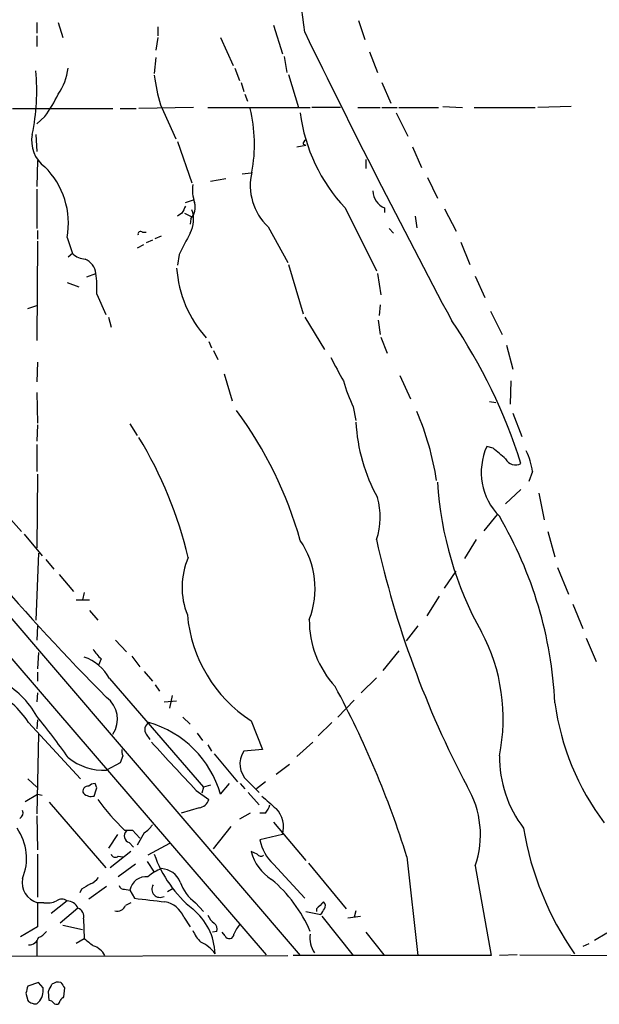
# Model space of a CAD drawing. Extents: x 4 to 1078, y 1438 to 2299.
# Drawn here: x 645 to 700, y 1468 to 1561 of the extents above; entities that cross this region are included whole.
import ezdxf

# ---------------------------------------------------------------- set-up
doc = ezdxf.new("R2010")
doc.units = 0
doc.header["$MEASUREMENT"] = 0
doc.layers.add('MAIN', color=5, linetype='CONTINUOUS')

msp = doc.modelspace()

# ---------------------------------------------------------------- linework, layer by layer
at = {"layer": 'MAIN'}
for p, q in [((646.938, 1561.1408), (646.938, 1560.1248)), ((648.97, 1561.1408), (649.3933, 1559.7014)), ((658.368, 1560.7174), (658.368, 1559.8708)), ((669.29, 1560.8868), (670.1367, 1558.1774)), ((677.3333, 1561.3101), (677.926, 1559.5321)), ((646.938, 1559.8708), (646.938, 1558.8548)), ((658.368, 1559.7014), (658.1987, 1558.5161)), ((664.2947, 1559.7014), (665.48, 1557.0768)), ((658.1987, 1557.8388), (658.0293, 1556.3148)), ((670.306, 1557.9234), (670.56, 1556.3994)), ((678.3493, 1558.3468), (679.1113, 1556.3994)), ((665.6493, 1556.8228), (666.0727, 1555.6374)), ((670.7293, 1556.2301), (671.6607, 1553.0974)), ((666.242, 1555.4681), (666.496, 1554.6214)), ((679.5347, 1555.4681), (680.3813, 1553.5208)), ((666.5807, 1554.3674), (666.8347, 1553.6901)), ((644.652, 1553.0128), (654.1347, 1553.0128)), ((654.812, 1553.0128), (656.336, 1553.0128)), ((661.7547, 1553.0974), (656.59, 1553.0128)), ((658.622, 1553.3514), (660.0613, 1550.1341)), ((663.1093, 1553.0974), (672.7613, 1553.0974)), ((675.64, 1553.0974), (672.9307, 1553.0974)), ((677.2487, 1553.0974), (679.3653, 1553.0974)), ((679.5347, 1553.0974), (680.974, 1553.0974)), ((681.1433, 1553.0974), (684.8687, 1553.0974)), ((685.292, 1553.1821), (687.1547, 1553.0974)), ((688.2553, 1553.0974), (694.0127, 1553.0974)), ((697.3993, 1553.1821), (694.2667, 1553.0974)), ((647.7, 1552.2508), (646.938, 1551.5734)), ((680.8893, 1552.5894), (681.99, 1550.3881)), ((646.8533, 1550.5574), (646.938, 1548.9488)), ((660.2307, 1549.8801), (661.5853, 1545.9854)), ((671.4913, 1549.3721), (672.338, 1549.5414)), ((672.084, 1549.6261), (672.338, 1549.5414)), ((682.4133, 1549.3721), (683.26, 1547.4248)), ((647.0227, 1548.1021), (646.938, 1545.6468)), ((678.0107, 1548.1868), (678.0107, 1547.3401)), ((666.3267, 1546.8321), (667.1733, 1546.9168)), ((683.8527, 1546.4934), (684.784, 1544.5461)), ((663.3633, 1546.1548), (664.8027, 1546.4088)), ((646.938, 1545.3928), (646.938, 1541.6674)), ((660.9927, 1544.1228), (661.7547, 1544.3768)), ((611.2933, 1543.5301), (671.83, 1473.0028)), ((660.654, 1543.1068), (660.2307, 1542.8528)), ((660.908, 1543.1068), (661.5853, 1542.7681)), ((676.0633, 1543.6148), (679.0267, 1537.6881)), ((679.7887, 1543.6148), (679.7887, 1543.1914)), ((682.6673, 1542.8528), (682.8367, 1541.7521)), ((685.4613, 1543.5301), (686.562, 1541.4134)), ((661.5007, 1542.5988), (661.416, 1542.0908)), ((668.782, 1541.8368), (670.6447, 1538.4501)), ((610.2773, 1540.9054), (668.6127, 1473.0874)), ((647.0227, 1541.4981), (647.0227, 1540.6514)), ((656.9287, 1541.3288), (657.2673, 1541.3288)), ((658.114, 1540.7361), (658.7067, 1540.9901)), ((680.212, 1541.6674), (680.6353, 1541.2441)), ((647.0227, 1540.4821), (646.938, 1531.0841)), ((649.8167, 1540.8208), (650.3247, 1539.2968)), ((657.0133, 1540.1434), (656.4207, 1539.8048)), ((657.86, 1540.5668), (657.2673, 1540.3128)), ((686.9853, 1540.3974), (687.832, 1538.2808)), ((650.3247, 1539.2968), (649.9013, 1538.9581)), ((660.4, 1539.2121), (660.2307, 1538.1961)), ((670.7293, 1538.2808), (672.084, 1533.6241)), ((651.6793, 1537.0954), (652.526, 1537.4341)), ((679.1113, 1537.4341), (679.45, 1535.4021)), ((649.8167, 1536.5874), (650.9173, 1536.1641)), ((688.34, 1537.1801), (689.2713, 1535.1481)), ((652.6107, 1535.4868), (653.4573, 1533.5394)), ((679.3653, 1534.4708), (679.2807, 1533.4548)), ((646.0913, 1534.1321), (646.938, 1534.3861)), ((689.7793, 1533.8781), (690.88, 1531.6768)), ((653.7113, 1533.2854), (653.9653, 1532.3541)), ((672.2533, 1533.2854), (674.116, 1530.2374)), ((679.196, 1533.0314), (679.3653, 1531.6768)), ((663.194, 1530.9994), (663.448, 1530.4068)), ((679.45, 1531.4228), (680.0427, 1529.8988)), ((663.6173, 1530.1528), (664.0407, 1529.3061)), ((691.3033, 1530.6608), (691.896, 1528.3748)), ((647.0227, 1529.0521), (646.938, 1527.1894)), ((664.6333, 1527.9514), (665.3953, 1525.4114)), ((681.228, 1527.7821), (682.244, 1525.5808)), ((691.7267, 1527.2741), (691.642, 1525.0728)), ((646.938, 1526.1734), (647.0227, 1523.2948)), ((689.6947, 1525.3268), (690.2873, 1525.2421)), ((676.8253, 1524.8188), (677.0793, 1523.5488)), ((691.896, 1524.2261), (692.7427, 1522.0248)), ((647.0227, 1523.1254), (646.938, 1521.6014)), ((655.7433, 1523.2101), (656.4207, 1522.1094)), ((646.938, 1521.2628), (646.938, 1518.7228)), ((690.0333, 1520.9241), (689.4407, 1521.0934)), ((693.7587, 1518.7228), (693.42, 1517.7914)), ((647.0227, 1518.4688), (646.938, 1511.5261)), ((692.658, 1517.0294), (691.2187, 1515.6748)), ((694.3513, 1516.6908), (694.8593, 1514.1508)), ((643.4667, 1515.3361), (645.4987, 1513.0501)), ((689.1867, 1513.1348), (690.4567, 1514.6588)), ((695.198, 1513.0501), (695.8753, 1510.6794)), ((645.7527, 1512.7961), (647.446, 1510.7641)), ((688.4247, 1512.2881), (687.324, 1510.5101)), ((647.1073, 1511.0181), (646.8533, 1504.6681)), ((647.7847, 1510.4254), (648.5467, 1509.4941)), ((685.4613, 1507.7161), (686.562, 1509.3248)), ((696.1293, 1509.6634), (697.1453, 1507.1234)), ((649.0547, 1508.9861), (650.4093, 1507.3774)), ((650.6633, 1506.6154), (651.9333, 1506.6154)), ((651.4253, 1507.2928), (651.256, 1506.6154)), ((684.9533, 1506.9541), (683.768, 1505.0914)), ((651.9333, 1505.5994), (652.6953, 1504.6681)), ((697.5687, 1506.1921), (698.5, 1503.9061)), ((647.0227, 1504.1601), (646.938, 1502.8054)), ((682.9213, 1504.1601), (681.8207, 1502.7208)), ((654.3887, 1502.8054), (655.4047, 1501.7048)), ((698.8387, 1502.9748), (699.77, 1500.7734)), ((647.1073, 1501.6201), (647.0227, 1500.0961)), ((653.034, 1501.0274), (652.78, 1500.4348)), ((655.9127, 1501.2814), (656.6747, 1500.2654)), ((681.1433, 1501.7894), (679.6193, 1499.9268)), ((647.0227, 1499.7574), (647.0227, 1498.9108)), ((653.796, 1499.1648), (662.686, 1488.9201)), ((657.098, 1499.8421), (657.86, 1498.9108)), ((677.5873, 1497.8101), (679.0267, 1499.2494)), ((658.114, 1498.5721), (658.5373, 1497.9794)), ((647.0227, 1497.8101), (646.938, 1496.9634)), ((659.7227, 1497.5561), (659.4687, 1496.3708)), ((658.9607, 1496.9634), (660.146, 1497.0481)), ((675.386, 1495.5241), (676.91, 1497.1328)), ((660.7387, 1495.5241), (661.416, 1494.8468)), ((646.176, 1495.0161), (651.0867, 1489.6821)), ((647.0227, 1495.2701), (646.938, 1494.4234)), ((667.1733, 1495.1854), (668.274, 1492.4761)), ((674.7933, 1495.0161), (673.5233, 1493.7461)), ((647.1073, 1493.9154), (646.938, 1486.3801)), ((657.2673, 1493.9154), (657.606, 1493.4074)), ((662.0933, 1494.0001), (662.6013, 1493.3228)), ((663.1093, 1492.8994), (663.448, 1492.3068)), ((673.0153, 1493.1534), (671.4913, 1491.7988)), ((655.066, 1491.8834), (654.812, 1491.2061)), ((663.702, 1492.0528), (665.9033, 1489.4281)), ((668.274, 1492.4761), (666.496, 1492.3068)), ((654.812, 1491.2061), (653.542, 1490.5288)), ((670.814, 1491.0368), (669.544, 1490.1054)), ((646.0913, 1489.6821), (646.938, 1488.9201)), ((652.6107, 1488.8354), (652.4413, 1489.2588)), ((662.686, 1488.9201), (662.5167, 1488.3274)), ((663.3633, 1489.0894), (662.686, 1488.9201)), ((664.2947, 1488.2428), (665.1413, 1489.2588)), ((666.1573, 1489.2588), (666.5807, 1488.7508)), ((666.8347, 1489.5128), (667.9353, 1488.4121)), ((668.528, 1489.4281), (667.6813, 1488.7508)), ((645.8373, 1487.5654), (647.0227, 1488.2428)), ((647.0227, 1488.2428), (647.446, 1488.1581)), ((662.0087, 1488.5814), (663.194, 1487.7348)), ((666.9193, 1488.4121), (667.9353, 1487.2268)), ((648.1233, 1487.4808), (653.4573, 1481.3001)), ((662.2627, 1486.9728), (660.5693, 1486.4648)), ((646.938, 1486.2108), (647.0227, 1482.9934)), ((667.0887, 1486.4648), (666.0727, 1485.8721)), ((668.528, 1486.4648), (668.02, 1486.4648)), ((663.6173, 1483.0781), (665.3107, 1485.1948)), ((669.29, 1485.6181), (672.338, 1481.9774)), ((654.558, 1484.4328), (653.7113, 1483.1628)), ((655.2353, 1484.8561), (655.9973, 1484.8561)), ((655.9973, 1484.8561), (656.6747, 1484.0941)), ((657.098, 1484.6021), (656.4207, 1483.4168)), ((670.1367, 1484.4328), (668.02, 1483.9248)), ((655.6587, 1483.6708), (656.082, 1483.2474)), ((659.4687, 1483.5861), (657.4367, 1482.4854)), ((647.0227, 1482.5701), (647.0227, 1478.5061)), ((655.828, 1482.8241), (653.8807, 1481.3001)), ((654.6427, 1482.4008), (655.066, 1482.3161)), ((667.766, 1482.5701), (667.1733, 1482.8241)), ((681.9053, 1482.3161), (682.9213, 1473.0028)), ((656.2513, 1481.6388), (654.6427, 1480.4534)), ((657.352, 1481.8928), (658.0293, 1480.8768)), ((669.29, 1481.6388), (672.2533, 1478.4214)), ((672.592, 1481.7234), (676.148, 1477.4054)), ((688.34, 1481.4694), (689.864, 1473.0028)), ((651.1713, 1479.2681), (651.002, 1478.9294)), ((653.542, 1479.5221), (651.8487, 1478.3368)), ((655.2353, 1479.2681), (655.7433, 1479.1834)), ((655.7433, 1479.1834), (656.1667, 1478.4214)), ((659.8073, 1479.3528), (659.2993, 1479.0141)), ((647.6153, 1477.9981), (647.0227, 1477.9981)), ((647.0227, 1477.9981), (647.0227, 1475.7121)), ((649.8167, 1478.1674), (648.2927, 1476.9821)), ((655.828, 1477.9981), (655.32, 1477.7441)), ((661.924, 1477.9981), (662.686, 1477.1514)), ((650.8327, 1477.4901), (649.1393, 1476.0508)), ((672.338, 1477.1514), (673.7773, 1476.8974)), ((673.354, 1477.4054), (673.354, 1477.1514)), ((677.0793, 1477.2361), (676.91, 1476.6434)), ((649.3933, 1475.8814), (651.256, 1475.4581)), ((651.3407, 1476.4741), (651.4253, 1474.6114)), ((660.8233, 1476.6434), (661.416, 1475.7121)), ((673.862, 1476.7281), (676.8253, 1473.0028)), ((676.3173, 1476.5588), (677.5027, 1476.7281)), ((647.0227, 1475.7121), (645.414, 1474.7808)), ((663.956, 1475.2888), (663.5327, 1475.2041)), ((664.718, 1474.8654), (664.464, 1475.2041)), ((678.0107, 1475.2041), (679.704, 1473.0874)), ((700.786, 1475.1194), (699.6007, 1474.4421)), ((646.938, 1474.4421), (646.938, 1472.9181)), ((650.6633, 1474.1881), (651.4253, 1474.6114)), ((699.0927, 1474.1034), (698.5, 1473.8494)), ((692.3193, 1473.0874), (690.626, 1473.0028)), ((692.5733, 1473.0874), (702.564, 1473.0028)), ((626.618, 1472.9181), (670.6447, 1473.0028)), ((689.864, 1473.0028), (671.1527, 1473.0028)), ((647.1073, 1470.4628), (646.0913, 1470.1241)), ((647.5307, 1469.9548), (647.1073, 1470.4628)), ((645.922, 1469.4468), (646.0913, 1468.7694)), ((648.1233, 1468.7694), (648.0387, 1469.6161)), ((649.5627, 1469.9548), (649.478, 1469.1081))]:
    msp.add_line(p, q, dxfattribs=at)
for centre, radius, start, end in [((626.8624, 1555.3246), 45.653, 6.14232, 20.484172), ((1407.8968, 1917.7203), 817.9153, 205.9190059, 208.0623407), ((644.6079, 1557.4262), 5.3277, 324.961021, 353.496867), ((626.6752, 1554.6901), 20.2654, 348.233176, 5.31924), ((678.1568, 1558.9553), 20.3227, 187.947413, 196.006467), ((637.1168, 1560.0402), 13.1407, 323.646353, 334.42478), ((653.3303, 1549.6172), 14.1712, 349.363034, 13.863658), ((687.617, 1554.5504), 15.9083, 187.08079, 223.425669), ((649.4343, 1549.9383), 2.9845, 168.027794, 234.472142), ((672.6342, 1549.5838), 0.5518, 122.463229, 175.603684), ((642.3341, 1542.1321), 7.5966, 350.060047, 45.060799), ((672.4653, 1545.7308), 5.3601, 166.287568, 226.592798), ((665.5639, 1545.3503), 3.9217, 173.178521, 198.240442), ((680.4448, 1545.2446), 1.7569, 180.691377, 248.072023), ((830.1382, 1458.7755), 189.3057, 153.31696, 153.546156), ((660.3369, 1543.657), 1.573, 317.720921, 17.225385), ((659.1838, 1542.5229), 2.5726, 330.192134, 21.013526), ((656.7594, 1541.1311), 0.2603, 49.424969, 192.49299), ((1168.9276, 1286.2183), 567.9843, 153.320362, 153.549536), ((651.6281, 1540.7012), 1.916, 227.136122, 266.466195), ((650.8325, 1537.2224), 1.7066, 7.125433, 66.610532), ((641.8547, 1535.9944), 10.768, 357.298087, 7.683568), ((671.2322, 1538.7394), 11.1148, 184.113529, 221.750879), ((643.9672, 1504.2147), 51.0291, 17.412137, 34.267214), ((1225.6348, 1824.7043), 625.0437, 208.1858557, 208.415035), ((691.0967, 1531.6362), 15.8161, 196.009736, 205.53365), ((635.0046, 1501.7819), 38.2716, 15.801386, 36.376004), ((658.1574, 1513.8186), 26.8503, 8.691602, 23.198506), ((693.5399, 1524.2361), 16.4829, 182.979299, 208.911214), ((795.1006, 1638.8927), 200.1568, 215.694197, 224.989333), ((622.0492, 1501.1344), 40.323, 13.568963, 31.062717), ((694.8598, 1518.6577), 5.9413, 155.797714, 224.55335), ((436.626, 1224.0661), 390.3075, 49.285706, 49.514889), ((687.4282, 1517.8598), 6.3891, 7.762945, 26.095013), ((692.1405, 1520.3837), 1.0372, 207.291339, 299.929191), ((718.1231, 1519.8106), 33.4054, 183.610753, 209.094053), ((672.5576, 1514.4162), 6.8101, 341.790664, 15.773203), ((657.3352, 1494.9786), 38.5869, 2.822653, 30.373366), ((665.1862, 1507.675), 8.0403, 338.688208, 34.278259), ((769.1943, 1532.1921), 92.3383, 192.448099, 207.885574), ((667.7201, 1507.7836), 7.0575, 156.526165, 201.682764), ((674.4504, 1506.3678), 13.3417, 185.124561, 236.945383), ((681.888, 1504.6648), 9.2117, 179.452642, 222.826814), ((673.7493, 1495.4023), 17.2396, 348.222208, 28.269805), ((654.9826, 1503.399), 3.0695, 207.982668, 230.592127), ((650.0937, 1497.2443), 4.1708, 27.417196, 71.381293), ((637.7521, 1489.3062), 10.1767, 34.130261, 60.331935), ((639.8986, 1491.7766), 8.0149, 28.563563, 62.88762), ((593.3188, 1454.4861), 92.8551, 17.440436, 28.226563), ((652.0154, 1495.3399), 2.5535, 326.092746, 53.284029), ((719.9525, 1500.1329), 24.2961, 187.697043, 216.934277), ((594.9349, 1452.9674), 67.2504, 35.180625, 39.351), ((657.9297, 1494.3422), 0.788, 121.216895, 212.794642), ((654.7705, 1485.4918), 9.9136, 16.111, 73.890271), ((1802.893, 2549.2183), 1557.7444, 222.6832597, 222.9124423), ((653.2094, 1495.691), 5.1729, 230.24534, 273.686466), ((655.9135, 1492.3069), 0.9474, 169.712462, 206.551529), ((668.2409, 1491.1008), 2.1211, 145.349436, 228.474584), ((701.9416, 1491.8453), 11.3157, 179.807084, 217.063117), ((651.7901, 1488.5195), 0.4888, 83.114866, 203.144714), ((652.5007, 1488.3018), 0.9588, 93.551733, 132.844497), ((461.9687, 1551.9594), 200.8208, 341.450469, 341.679634), ((679.9219, 1484.4244), 8.9217, 340.657431, 30.890735), ((652.0721, 1489.094), 1.0595, 226.346088, 285.581425), ((965.1899, 1826.1537), 450.0085, 228.700976, 228.93016), ((671.3687, 1501.6512), 23.2887, 216.695417, 226.151207), ((662.1444, 1488.0675), 1.1011, 276.167798, 342.412536), ((667.3259, 1487.6312), 1.675, 315.863544, 346.028469), ((645.0752, 1486.4648), 0.5681, 296.574073, 26.56054), ((667.7406, 1485.1536), 2.5021, 343.257548, 43.884315), ((655.7843, 1486.6778), 2.4565, 302.329512, 327.670488), ((641.1273, 1482.2045), 4.8522, 336.685433, 35.546326), ((655.8618, 1484.2973), 0.6586, 133.954124, 252.038241), ((721.2381, 1489.6491), 28.701, 189.270692, 215.036062), ((672.19, 1484.7457), 4.25, 191.136757, 226.9727), ((654.3604, 1482.7113), 0.4196, 199.665766, 312.276444), ((669.0843, 1486.4974), 11.7319, 199.557634, 230.803612), ((671.6465, 1484.1082), 4.6539, 196.01693, 237.130144), ((668.1009, 1482.7973), 0.4047, 214.153419, 309.575331), ((657.2809, 1478.8972), 1.564, 84.282845, 169.455958), ((660.4818, 1476.8176), 4.7425, 111.98066, 129.947262), ((658.5904, 1479.173), 2.0457, 22.183157, 86.740937), ((647.5382, 1479.9189), 1.9887, 169.418396, 254.977092), ((778.6056, 1267.8289), 246.8725, 120.848186, 121.077349), ((651.2146, 1481.5952), 1.9886, 293.828505, 321.923362), ((655.1676, 1479.7168), 0.4538, 194.027058, 278.580088), ((658.589, 1479.2669), 0.7716, 146.620928, 298.800708), ((664.4488, 1481.3698), 4.2122, 199.764629, 233.173357), ((660.5865, 1470.0675), 13.2472, 23.212618, 49.892232), ((647.9115, 1480.1586), 2.1807, 262.193536, 294.063861), ((649.3087, 1477.5114), 0.8297, 52.246149, 127.753851), ((649.7967, 1477.0367), 1.1309, 23.63634, 88.986649), ((654.551, 1478.0121), 0.8144, 252.343781, 340.786322), ((742.2566, 2197.9073), 724.6181, 263.1767284, 263.4059096), ((658.6464, 1475.7722), 2.3448, 21.811392, 80.205055), ((843.055, 1308.4067), 239.4974, 134.889638, 135.118804), ((673.6783, 1477.6947), 0.5247, 326.537091, 47.711618), ((650.5645, 1476.721), 0.8145, 342.354751, 70.775352), ((658.0714, 1472.9602), 5.7192, 2.123321, 51.00819), ((664.9305, 1477.6178), 1.9912, 203.846208, 231.904188), ((546.9582, 1561.8187), 152.6261, 326.192728, 326.421931), ((663.1936, 1475.458), 0.7809, 347.487108, 49.38279), ((668.0359, 1474.1166), 2.6362, 135.447218, 159.616929), ((646.3039, 1476.5152), 1.9886, 293.828505, 321.923362), ((665.1555, 1476.9725), 3.8348, 204.645014, 224.748556), ((665.1232, 1475.0409), 0.4415, 203.418375, 359.208421), ((675.1639, 1474.6675), 2.4305, 171.308143, 215.479856), ((646.2158, 1474.9431), 0.9251, 267.534389, 344.514016), ((821.1711, 1685.9445), 271.0633, 231.228066, 231.457253), ((661.09, 1471.2371), 3.3191, 35.661091, 66.151088), ((651.6455, 1472.0776), 1.9594, 28.176381, 71.352366), ((478.903, 1554.5947), 189.2835, 333.323742, 333.552952), ((648.9701, 1469.531), 0.9657, 74.757889, 127.866658), ((776.4048, 1554.8914), 152.6537, 213.578079, 213.807241), ((815.3139, 1427.4649), 174.5167, 165.851148, 166.080355), ((646.013, 1469.6856), 1.5414, 315.231306, 10.058151), ((646.5573, 1469.0662), 0.5525, 212.493463, 265.577431), ((646.7687, 1468.854), 0.4233, 233.124688, 323.135518), ((648.0812, 1468.2193), 0.5517, 32.460041, 85.623597), ((648.8007, 1468.7411), 0.3398, 221.623737, 4.777645), ((734.0086, 1384.2388), 119.7841, 134.885442, 135.114558)]:
    msp.add_arc(centre, radius, start, end, dxfattribs=at)

doc.saveas('drawing.dxf')
